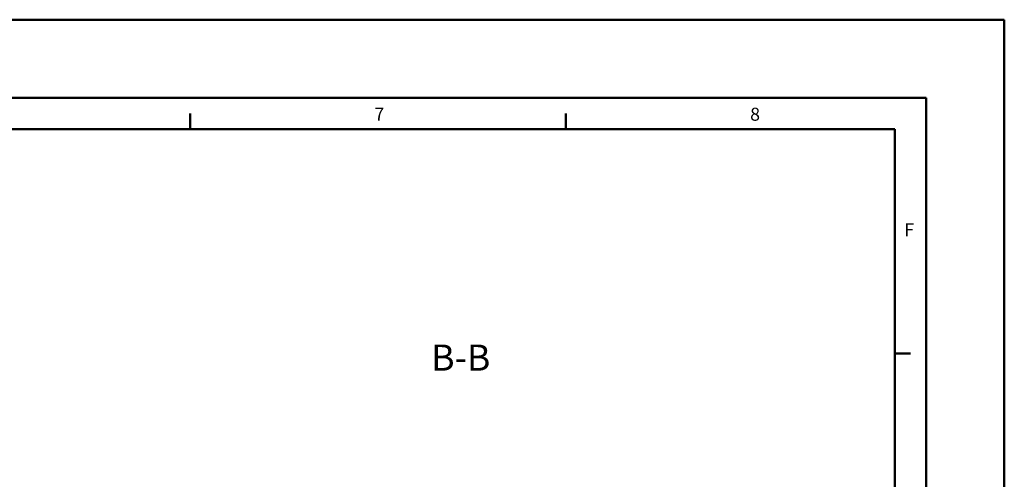
# Model space of a CAD drawing. Units: millimetres. Extents: x -75 to 3045, y -75 to 2175.
# Drawn here: x 2102 to 3045, y 1735 to 2175 of the extents above; entities that cross this region are included whole.
import ezdxf

# ---------------------------------------------------------------- set-up
doc = ezdxf.new("R2010")
doc.units = ezdxf.units.MM
doc.header["$LTSCALE"] = 5
for name, color, linetype, lineweight in [('AM_0', 7, 'Continuous', 50), ('AM_6', 2, 'Continuous', 35), ('AM_BOR', 7, 'Continuous', 50)]:
    doc.layers.add(name, color=color, linetype=linetype, lineweight=lineweight)
doc.styles.get("Standard").update_dxf_attribs({"font": 'ISOCP.SHX'})

# ---------------------------------------------------------------- blocks, each defined once
blk = doc.blocks.new('RA_A2_AC')
at = {"layer": 'AM_BOR', "color": 1}
for p, q in [((-15, 435), (609, 435)), ((609, 435), (609, -15)), ((0, 420), (594, 420)), ((594, 420), (594, 0)), ((453, 414), (453, 417)), ((525, 414), (525, 417)), ((588, 371), (591, 371))]:
    blk.add_line(p, q, dxfattribs=at)
at = {"layer": 'AM_BOR', "color": 7}
for p, q in [((21, 414), (588, 414)), ((588, 414), (588, 6))]:
    blk.add_line(p, q, dxfattribs=at)
at = {"layer": 'AM_BOR', "color": 1}
for s, p in [('7', (488.3, 415.63)), ('8', (560.3, 415.63)), ('F', (589.82, 393.49))]:
    blk.add_text(s, height=2.5, dxfattribs=at).set_placement(p)

msp = doc.modelspace()

# ---------------------------------------------------------------- block references
at = {"layer": 'AM_0', "lineweight": 0, "xscale": 5, "yscale": 5, "zscale": 5}
msp.add_blockref('RA_A2_AC', (0, 0), dxfattribs=at)

# ---------------------------------------------------------------- texts
at = {"layer": 'AM_6', "color": 2}
msp.add_text('B-B', height=25, dxfattribs=at).set_placement((2495.921, 1838.646))

doc.saveas('drawing.dxf')
